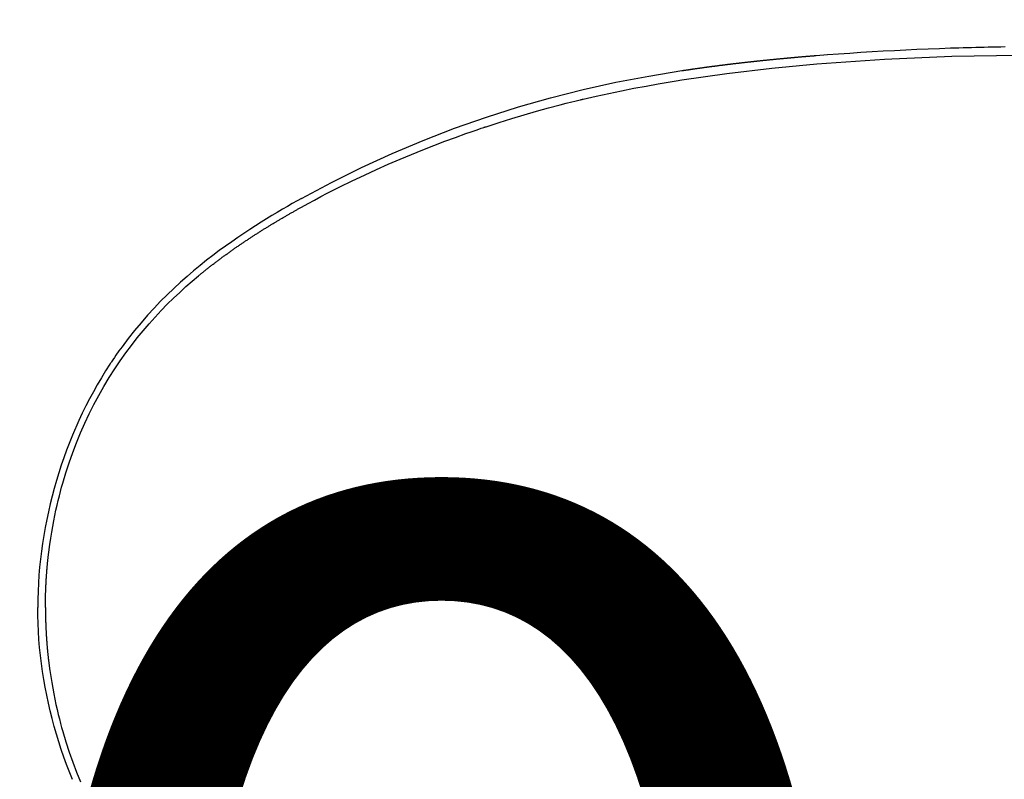
# Model space of a CAD drawing. Units: millimetres. Extents: x -1019 to 278126, y -34285 to 19091.
# Drawn here: x 68894 to 69246, y -15246 to -14975 of the extents above; entities that cross this region are included whole.
import ezdxf

# ---------------------------------------------------------------- set-up
doc = ezdxf.new("R2010")
doc.units = ezdxf.units.MM
doc.header["$LTSCALE"] = 1000
doc.layers.add('A-Dim-墙体尺寸标', color=250, linetype='Continuous')
doc.layers.add('A-Furn-家具', color=5, linetype='Continuous')
doc.styles.add('OH-Simplex', font='simplex.shx', dxfattribs={"width": 0.6})
doc.dimstyles.new('Q1-90', dxfattribs={"dimscale": 90, "dimtxt": 2.5, "dimasz": 1, "dimexe": 1, "dimexo": 3, "dimgap": 1, "dimtad": 1, "dimjust": 2, "dimdec": 0, "dimrnd": 5, "dimzin": 0, "dimdsep": 46, "dimtxsty": 'OH-Simplex', "dimblk": 'ARCHTICK', "dimcen": 1, "dimclrd": 256, "dimclre": 256, "dimclrt": 7, "dimadec": 0, "dimazin": 0, "dimtfac": 1, "dimtdec": 0, "dimtix": 1, "dimtmove": 2, "dimatfit": 3, "dimfxl": 0, "dimfxlon": 1, "dimtolj": 1, "dimtzin": 0, "dimlwd": -1, "dimlwe": -1, "dimarcsym": 1})

# ---------------------------------------------------------------- blocks, each defined once
blk = doc.blocks.new('XIMA')
at = {"layer": 'A-Furn-家具'}
for points in [[(2744.73, 1663.35), (2747.05, 1679.43), (2748.95, 1695.52), (2750.48, 1711.6), (2752.17, 1735.73), (2753.17, 1759.79), (2753.49, 1775.78), (2753.51, 1791.72), (2753.24, 1807.6), (2752.69, 1843.88), (2751.87, 1859.62), (2750.83, 1875.3)], [(2748.04, 1663.35), (2748.07, 1663.53), (2748.09, 1663.71), (2748.12, 1663.88), (2748.15, 1664.06), (2748.17, 1664.24), (2748.2, 1664.42), (2748.22, 1664.59), (2748.25, 1664.77), (2748.28, 1664.95), (2748.3, 1665.12), (2748.33, 1665.3), (2748.36, 1665.48), (2748.38, 1665.65), (2748.41, 1665.83), (2748.43, 1666.01), (2748.46, 1666.19), (2748.49, 1666.36), (2748.51, 1666.54), (2748.54, 1666.72), (2748.56, 1666.9), (2748.59, 1667.07), (2748.62, 1667.25), (2748.64, 1667.43), (2748.67, 1667.61), (2748.69, 1667.78), (2748.72, 1667.96), (2748.74, 1668.14), (2748.77, 1668.32), (2748.79, 1668.49), (2748.82, 1668.67), (2748.84, 1668.85), (2748.87, 1669.03), (2748.89, 1669.2), (2748.92, 1669.38), (2748.95, 1669.56), (2748.97, 1669.74), (2748.99, 1669.92), (2749.02, 1670.09), (2749.04, 1670.27), (2749.07, 1670.45), (2749.09, 1670.63), (2749.12, 1670.81), (2749.14, 1670.99), (2749.17, 1671.16), (2749.19, 1671.34), (2749.22, 1671.52), (2749.24, 1671.7), (2749.27, 1671.88), (2749.29, 1672.06), (2749.31, 1672.24), (2749.34, 1672.41), (2749.36, 1672.59), (2749.39, 1672.77), (2749.41, 1672.95), (2749.43, 1673.13), (2749.46, 1673.31), (2749.48, 1673.49), (2749.51, 1673.67), (2749.53, 1673.84), (2749.55, 1674.02), (2749.58, 1674.2), (2749.6, 1674.38), (2749.62, 1674.56), (2749.65, 1674.74), (2749.67, 1674.92), (2749.69, 1675.1), (2749.72, 1675.28), (2749.74, 1675.46), (2749.76, 1675.64), (2749.79, 1675.82), (2749.81, 1675.99), (2749.83, 1676.17), (2749.86, 1676.35), (2749.88, 1676.53), (2749.9, 1676.71), (2749.93, 1676.89), (2749.95, 1677.07), (2749.97, 1677.25), (2749.99, 1677.43), (2750.02, 1677.61), (2750.04, 1677.79), (2750.06, 1677.97), (2750.09, 1678.15), (2750.11, 1678.33), (2750.13, 1678.51), (2750.15, 1678.69), (2750.18, 1678.87), (2750.2, 1679.05), (2750.22, 1679.23), (2750.24, 1679.41), (2750.26, 1679.59), (2750.29, 1679.77), (2750.31, 1679.95), (2750.33, 1680.13), (2750.35, 1680.31), (2750.37, 1680.49), (2750.4, 1680.67), (2750.42, 1680.85), (2750.44, 1681.03), (2750.46, 1681.21), (2750.48, 1681.4), (2750.51, 1681.58), (2750.53, 1681.76), (2750.55, 1681.94), (2750.57, 1682.12), (2750.59, 1682.3), (2750.61, 1682.48), (2750.63, 1682.66), (2750.66, 1682.84), (2750.68, 1683.02), (2750.7, 1683.2), (2750.72, 1683.38), (2750.74, 1683.57), (2750.76, 1683.75), (2750.78, 1683.93), (2750.8, 1684.11), (2750.82, 1684.29), (2750.85, 1684.47), (2750.87, 1684.65), (2750.89, 1684.83), (2750.91, 1685.02), (2750.93, 1685.2), (2750.95, 1685.38), (2750.97, 1685.56), (2750.99, 1685.74), (2751.01, 1685.92), (2751.03, 1686.1), (2751.05, 1686.29), (2751.07, 1686.47), (2751.09, 1686.65), (2751.11, 1686.83), (2751.13, 1687.01), (2751.15, 1687.19), (2751.17, 1687.38), (2751.19, 1687.56), (2751.21, 1687.74), (2751.23, 1687.92), (2751.25, 1688.1), (2751.27, 1688.29), (2751.29, 1688.47), (2751.31, 1688.65), (2751.33, 1688.83), (2751.35, 1689.01), (2751.37, 1689.2), (2751.39, 1689.38), (2751.41, 1689.56), (2751.43, 1689.74), (2751.45, 1689.93), (2751.47, 1690.11), (2751.49, 1690.29), (2751.51, 1690.47), (2751.53, 1690.66), (2751.55, 1690.84), (2751.57, 1691.02), (2751.59, 1691.2), (2751.61, 1691.39), (2751.63, 1691.57), (2751.65, 1691.75), (2751.66, 1691.94), (2751.68, 1692.12), (2751.7, 1692.3), (2751.72, 1692.48), (2751.74, 1692.67), (2751.76, 1692.85), (2751.78, 1693.03), (2751.8, 1693.22), (2751.82, 1693.4), (2751.83, 1693.58), (2751.85, 1693.76), (2751.87, 1693.95), (2751.89, 1694.13), (2751.91, 1694.31), (2751.93, 1694.5), (2751.95, 1694.68), (2751.96, 1694.86), (2751.98, 1695.05), (2752, 1695.23), (2752.02, 1695.41), (2752.04, 1695.6), (2752.06, 1695.78), (2752.07, 1695.97), (2752.09, 1696.15), (2752.11, 1696.33), (2752.13, 1696.52), (2752.15, 1696.7), (2752.16, 1696.88), (2752.18, 1697.07), (2752.2, 1697.25), (2752.22, 1697.44), (2752.24, 1697.62), (2752.25, 1697.8), (2752.27, 1697.99), (2752.29, 1698.17), (2752.31, 1698.36), (2752.32, 1698.54), (2752.34, 1698.72), (2752.36, 1698.91), (2752.38, 1699.09), (2752.39, 1699.28), (2752.41, 1699.46), (2752.43, 1699.65), (2752.45, 1699.83), (2752.46, 1700.01), (2752.48, 1700.2), (2752.5, 1700.38), (2752.51, 1700.57), (2752.53, 1700.75), (2752.55, 1700.94), (2752.57, 1701.12), (2752.58, 1701.31), (2752.6, 1701.49), (2752.62, 1701.68), (2752.63, 1701.86), (2752.65, 1702.05), (2752.67, 1702.23), (2752.68, 1702.42), (2752.7, 1702.6), (2752.72, 1702.79), (2752.73, 1702.97), (2752.75, 1703.16), (2752.77, 1703.34), (2752.78, 1703.53), (2752.8, 1703.71), (2752.82, 1703.9), (2752.83, 1704.08), (2752.85, 1704.27), (2752.87, 1704.45), (2752.88, 1704.64), (2752.9, 1704.82), (2752.91, 1705.01), (2752.93, 1705.19), (2752.95, 1705.38), (2752.96, 1705.56), (2752.98, 1705.75), (2752.99, 1705.93), (2753.01, 1706.12), (2753.03, 1706.31), (2753.04, 1706.49), (2753.06, 1706.68), (2753.07, 1706.86), (2753.09, 1707.05), (2753.11, 1707.24), (2753.12, 1707.42), (2753.14, 1707.61), (2753.15, 1707.79), (2753.17, 1707.98), (2753.18, 1708.17), (2753.2, 1708.35), (2753.21, 1708.54), (2753.23, 1708.72), (2753.25, 1708.91), (2753.26, 1709.1), (2753.28, 1709.28), (2753.29, 1709.47), (2753.31, 1709.65), (2753.32, 1709.84), (2753.34, 1710.03), (2753.35, 1710.21), (2753.37, 1710.4), (2753.38, 1710.59), (2753.4, 1710.77), (2753.41, 1710.96), (2753.43, 1711.15), (2753.44, 1711.33), (2753.75, 1715.33), (2754.05, 1719.32), (2754.32, 1723.32), (2754.58, 1727.32), (2754.83, 1731.33), (2755.06, 1735.33), (2755.27, 1739.33), (2755.47, 1743.34), (2755.66, 1747.34), (2755.83, 1751.35), (2755.99, 1755.36), (2756.13, 1759.37), (2756.18, 1760.87), (2756.23, 1762.37), (2756.27, 1763.86), (2756.32, 1765.36), (2756.36, 1766.86), (2756.4, 1768.36), (2756.44, 1769.86), (2756.47, 1771.35), (2756.51, 1772.85), (2756.54, 1774.35), (2756.57, 1775.85), (2756.6, 1777.35), (2756.62, 1778.85)], [(2702.38, 1527.43), (2708.06, 1538.04), (2713.39, 1548.83), (2718.39, 1559.78), (2723.06, 1570.87), (2727.41, 1582.09), (2731.42, 1593.44), (2735.08, 1604.89), (2738.37, 1616.43), (2741.29, 1628.06), (2743.86, 1639.75), (2746.1, 1651.52), (2748.04, 1663.35)], [(2494.57, 1445.53), (2499.93, 1443.43), (2502.63, 1442.45), (2505.35, 1441.52), (2508.09, 1440.63), (2510.84, 1439.8), (2513.6, 1439.01), (2516.37, 1438.27), (2519.16, 1437.57), (2521.96, 1436.93), (2524.77, 1436.33), (2527.59, 1435.78), (2530.41, 1435.28), (2533.25, 1434.83), (2536.09, 1434.43), (2538.94, 1434.08), (2541.79, 1433.78), (2544.65, 1433.53), (2547.52, 1433.34), (2550.39, 1433.2), (2553.26, 1433.12), (2556.14, 1433.09)], [(2556.14, 1435.85), (2556.04, 1435.85), (2555.94, 1435.85), (2555.84, 1435.85), (2555.74, 1435.85), (2555.64, 1435.85), (2555.53, 1435.85), (2555.43, 1435.85), (2555.32, 1435.85), (2555.21, 1435.85), (2555.11, 1435.85), (2555, 1435.85), (2554.89, 1435.86), (2554.77, 1435.86), (2554.66, 1435.86), (2554.55, 1435.86), (2554.43, 1435.86), (2554.31, 1435.86), (2554.2, 1435.86), (2554.08, 1435.86), (2553.96, 1435.87), (2553.84, 1435.87), (2553.72, 1435.87), (2553.59, 1435.87), (2553.47, 1435.87), (2553.34, 1435.87), (2553.22, 1435.88), (2553.09, 1435.88), (2552.96, 1435.88), (2552.83, 1435.88), (2552.7, 1435.89), (2552.57, 1435.89), (2552.44, 1435.89), (2552.3, 1435.9), (2552.17, 1435.9), (2552.03, 1435.9), (2551.89, 1435.91), (2551.76, 1435.91), (2551.62, 1435.91), (2551.47, 1435.92), (2551.33, 1435.92), (2551.19, 1435.93), (2551.05, 1435.93), (2550.9, 1435.93), (2550.76, 1435.94), (2550.61, 1435.94), (2550.46, 1435.95), (2550.31, 1435.95), (2550.16, 1435.96), (2550.01, 1435.97), (2549.86, 1435.97), (2549.7, 1435.98), (2549.55, 1435.98), (2549.39, 1435.99), (2549.23, 1436), (2549.07, 1436), (2548.92, 1436.01), (2548.76, 1436.02), (2548.59, 1436.02), (2548.43, 1436.03), (2548.27, 1436.04), (2548.1, 1436.05), (2547.94, 1436.06), (2547.77, 1436.06), (2547.6, 1436.07), (2547.43, 1436.08), (2547.26, 1436.09), (2547.09, 1436.1), (2546.92, 1436.11), (2546.74, 1436.12), (2546.57, 1436.13), (2546.39, 1436.14), (2546.22, 1436.15), (2546.04, 1436.16), (2545.86, 1436.17), (2545.68, 1436.18), (2545.5, 1436.2), (2545.32, 1436.21), (2545.13, 1436.22), (2544.95, 1436.23), (2544.76, 1436.25), (2544.58, 1436.26), (2544.39, 1436.27), (2544.2, 1436.29), (2544.01, 1436.3), (2543.82, 1436.31), (2543.63, 1436.33), (2543.43, 1436.34), (2543.24, 1436.36), (2543.04, 1436.38), (2542.85, 1436.39), (2542.65, 1436.41), (2542.45, 1436.42), (2542.25, 1436.44), (2542.05, 1436.46), (2541.85, 1436.48), (2541.65, 1436.49), (2541.44, 1436.51), (2541.24, 1436.53), (2541.03, 1436.55), (2540.82, 1436.57), (2540.61, 1436.59), (2540.4, 1436.61), (2540.19, 1436.63), (2539.98, 1436.65), (2539.77, 1436.67), (2539.56, 1436.69), (2539.34, 1436.72), (2539.13, 1436.74), (2538.91, 1436.76), (2538.69, 1436.79), (2538.47, 1436.81), (2538.25, 1436.83), (2538.03, 1436.86), (2537.81, 1436.88), (2537.58, 1436.91), (2537.36, 1436.93), (2537.13, 1436.96), (2536.91, 1436.99), (2536.68, 1437.01), (2536.45, 1437.04), (2536.22, 1437.07), (2535.99, 1437.1), (2535.76, 1437.13), (2535.53, 1437.16), (2535.29, 1437.19), (2535.06, 1437.22), (2534.82, 1437.25), (2534.59, 1437.28), (2534.35, 1437.31), (2534.11, 1437.35), (2533.87, 1437.38), (2533.63, 1437.41), (2531.44, 1437.73), (2529.26, 1438.09), (2527.22, 1438.44), (2525.18, 1438.83), (2523.28, 1439.21), (2521.39, 1439.61), (2519.63, 1440.01), (2517.88, 1440.42), (2516.27, 1440.83), (2514.66, 1441.24), (2513.19, 1441.64), (2511.72, 1442.06), (2508.05, 1443.16), (2504.4, 1444.35), (2500.81, 1445.62), (2497.26, 1446.98), (2493.77, 1448.41)], [(2556.14, 1435.85), (2556.24, 1435.85), (2556.34, 1435.85), (2556.44, 1435.85), (2556.54, 1435.85), (2556.65, 1435.85), (2556.75, 1435.85), (2556.86, 1435.85), (2556.96, 1435.85), (2557.07, 1435.85), (2557.18, 1435.85), (2557.29, 1435.85), (2557.4, 1435.86), (2557.51, 1435.86), (2557.62, 1435.86), (2557.74, 1435.86), (2557.85, 1435.86), (2557.97, 1435.86), (2558.09, 1435.86), (2558.2, 1435.86), (2558.32, 1435.87), (2558.45, 1435.87), (2558.57, 1435.87), (2558.69, 1435.87), (2558.81, 1435.87), (2558.94, 1435.87), (2559.06, 1435.88), (2559.19, 1435.88), (2559.32, 1435.88), (2559.45, 1435.88), (2559.58, 1435.89), (2559.71, 1435.89), (2559.85, 1435.89), (2559.98, 1435.9), (2560.11, 1435.9), (2560.25, 1435.9), (2560.39, 1435.91), (2560.53, 1435.91), (2560.67, 1435.91), (2560.81, 1435.92), (2560.95, 1435.92), (2561.09, 1435.93), (2561.24, 1435.93), (2561.38, 1435.93), (2561.53, 1435.94), (2561.67, 1435.94), (2561.82, 1435.95), (2561.97, 1435.95), (2562.12, 1435.96), (2562.27, 1435.97), (2562.43, 1435.97), (2562.58, 1435.98), (2562.74, 1435.98), (2562.89, 1435.99), (2563.05, 1436), (2563.21, 1436), (2563.37, 1436.01), (2563.53, 1436.02), (2563.69, 1436.02), (2563.85, 1436.03), (2564.02, 1436.04), (2564.18, 1436.05), (2564.35, 1436.06), (2564.51, 1436.06), (2564.68, 1436.07), (2564.85, 1436.08), (2565.02, 1436.09), (2565.19, 1436.1), (2565.36, 1436.11), (2565.54, 1436.12), (2565.71, 1436.13), (2565.89, 1436.14), (2566.07, 1436.15), (2566.24, 1436.16), (2566.42, 1436.17), (2566.6, 1436.18), (2566.78, 1436.2), (2566.97, 1436.21), (2567.15, 1436.22), (2567.33, 1436.23), (2567.52, 1436.25), (2567.71, 1436.26), (2567.89, 1436.27), (2568.08, 1436.29), (2568.27, 1436.3), (2568.46, 1436.31), (2568.66, 1436.33), (2568.85, 1436.34), (2569.04, 1436.36), (2569.24, 1436.38), (2569.44, 1436.39), (2569.63, 1436.41), (2569.83, 1436.42), (2570.03, 1436.44), (2570.23, 1436.46), (2570.44, 1436.48), (2570.64, 1436.49), (2570.84, 1436.51), (2571.05, 1436.53), (2571.25, 1436.55), (2571.46, 1436.57), (2571.67, 1436.59), (2571.88, 1436.61), (2572.09, 1436.63), (2572.3, 1436.65), (2572.51, 1436.67), (2572.73, 1436.69), (2572.94, 1436.72), (2573.16, 1436.74), (2573.37, 1436.76), (2573.59, 1436.79), (2573.81, 1436.81), (2574.03, 1436.83), (2574.25, 1436.86), (2574.47, 1436.88), (2574.7, 1436.91), (2574.92, 1436.93), (2575.15, 1436.96), (2575.37, 1436.99), (2575.6, 1437.01), (2575.83, 1437.04), (2576.06, 1437.07), (2576.29, 1437.1), (2576.52, 1437.13), (2576.76, 1437.16), (2576.99, 1437.19), (2577.22, 1437.22), (2577.46, 1437.25), (2577.7, 1437.28), (2577.94, 1437.31), (2578.17, 1437.35), (2578.42, 1437.38), (2578.66, 1437.41), (2580.84, 1437.73), (2583.03, 1438.09), (2585.07, 1438.44), (2587.1, 1438.83), (2589, 1439.21), (2590.9, 1439.61), (2592.65, 1440.01), (2594.4, 1440.42), (2596.01, 1440.83), (2597.62, 1441.24), (2599.09, 1441.64), (2600.56, 1442.06), (2604.24, 1443.16), (2607.88, 1444.35), (2611.47, 1445.62), (2615.02, 1446.98), (2618.51, 1448.41), (2621.96, 1449.93), (2625.34, 1451.52), (2628.67, 1453.19), (2631.93, 1454.93), (2635.15, 1456.75), (2638.28, 1458.64), (2641.37, 1460.6), (2644.26, 1462.54), (2647.09, 1464.54), (2649.81, 1466.56), (2652.48, 1468.65), (2655.03, 1470.74), (2657.53, 1472.89), (2659.92, 1475.03), (2662.26, 1477.23), (2664.5, 1479.41), (2666.68, 1481.64), (2668.77, 1483.85), (2670.81, 1486.09), (2672.76, 1488.31), (2674.66, 1490.56), (2674.86, 1490.8), (2675.06, 1491.04), (2675.25, 1491.28), (2675.45, 1491.52), (2675.65, 1491.76), (2675.84, 1492), (2676.04, 1492.24), (2676.23, 1492.48), (2676.43, 1492.72), (2676.62, 1492.96), (2676.81, 1493.2), (2677, 1493.44), (2677.2, 1493.69), (2677.39, 1493.93), (2677.58, 1494.17), (2677.77, 1494.41), (2677.96, 1494.65), (2678.15, 1494.89), (2678.34, 1495.14), (2678.52, 1495.38), (2678.71, 1495.62), (2678.9, 1495.86), (2679.09, 1496.11), (2679.27, 1496.35), (2679.46, 1496.59), (2679.64, 1496.84), (2679.83, 1497.08), (2680.01, 1497.32), (2680.2, 1497.57), (2680.38, 1497.81), (2680.56, 1498.06), (2680.74, 1498.3), (2680.92, 1498.54), (2681.11, 1498.79), (2681.29, 1499.03), (2681.47, 1499.28), (2681.65, 1499.52), (2681.83, 1499.77), (2682, 1500.01), (2682.18, 1500.26), (2682.36, 1500.5), (2682.54, 1500.75), (2682.71, 1500.99), (2682.89, 1501.24), (2683.07, 1501.48), (2683.24, 1501.73), (2683.42, 1501.98), (2683.59, 1502.22), (2683.76, 1502.47), (2683.94, 1502.71), (2684.11, 1502.96), (2684.28, 1503.21), (2684.46, 1503.45), (2684.63, 1503.7), (2684.8, 1503.94), (2684.97, 1504.19), (2685.14, 1504.44), (2685.31, 1504.68), (2685.48, 1504.93), (2685.65, 1505.18), (2685.82, 1505.42), (2685.98, 1505.67), (2686.15, 1505.92), (2686.32, 1506.17), (2686.49, 1506.41), (2686.65, 1506.66), (2686.82, 1506.91), (2686.98, 1507.15), (2687.15, 1507.4), (2687.31, 1507.65), (2687.48, 1507.9), (2687.64, 1508.14), (2687.8, 1508.39), (2687.97, 1508.64), (2688.13, 1508.89), (2688.29, 1509.13), (2688.45, 1509.38), (2688.62, 1509.63), (2688.78, 1509.88), (2688.94, 1510.12), (2689.1, 1510.37), (2689.26, 1510.62), (2689.42, 1510.87), (2689.57, 1511.11), (2689.73, 1511.36), (2689.89, 1511.61), (2690.05, 1511.86), (2690.21, 1512.1), (2690.36, 1512.35), (2690.52, 1512.6), (2690.68, 1512.85), (2690.83, 1513.09), (2690.99, 1513.34), (2691.14, 1513.59), (2691.3, 1513.84), (2691.45, 1514.09), (2691.6, 1514.33), (2691.76, 1514.58), (2691.91, 1514.83), (2692.06, 1515.08), (2692.22, 1515.32), (2692.37, 1515.57), (2692.52, 1515.82), (2692.67, 1516.07), (2692.82, 1516.31), (2692.97, 1516.56), (2693.12, 1516.81), (2693.27, 1517.06), (2693.42, 1517.3), (2693.57, 1517.55), (2693.72, 1517.8), (2693.87, 1518.05), (2694.02, 1518.29), (2694.16, 1518.54), (2694.31, 1518.79), (2694.46, 1519.04), (2694.61, 1519.28), (2694.75, 1519.53), (2694.9, 1519.78), (2695.04, 1520.03), (2695.19, 1520.27), (2695.34, 1520.52), (2695.48, 1520.77), (2695.62, 1521.02), (2695.77, 1521.26), (2695.91, 1521.51), (2696.06, 1521.76), (2696.2, 1522), (2696.34, 1522.25), (2696.48, 1522.5), (2696.63, 1522.74), (2696.77, 1522.99), (2696.91, 1523.24), (2697.05, 1523.48), (2697.19, 1523.73), (2697.33, 1523.98), (2697.47, 1524.22), (2697.61, 1524.47), (2697.75, 1524.72), (2697.89, 1524.96), (2698.03, 1525.21), (2698.17, 1525.46), (2698.31, 1525.7), (2698.45, 1525.95), (2698.59, 1526.2), (2698.72, 1526.44), (2698.86, 1526.69), (2699, 1526.93), (2699.14, 1527.18), (2699.27, 1527.43)], [(2702.38, 1527.43), (2701.46, 1525.78), (2700.49, 1524.09), (2699.49, 1522.34), (2698.45, 1520.55), (2697.36, 1518.72), (2696.23, 1516.83), (2695.05, 1514.9), (2693.82, 1512.93), (2692.55, 1510.91), (2691.21, 1508.85), (2689.83, 1506.76), (2688.39, 1504.62), (2686.88, 1502.45), (2685.32, 1500.24), (2683.69, 1498), (2681.99, 1495.74), (2680.22, 1493.45), (2678.37, 1491.14), (2676.45, 1488.81), (2674.45, 1486.46), (2672.36, 1484.11), (2670.19, 1481.75), (2667.93, 1479.39), (2665.57, 1477.03), (2663.12, 1474.68), (2660.57, 1472.34), (2657.92, 1470.02), (2655.17, 1467.73), (2652.31, 1465.46), (2649.35, 1463.23), (2647.83, 1462.13), (2646.28, 1461.04), (2645.49, 1460.5), (2644.7, 1459.97), (2644.3, 1459.7), (2643.9, 1459.43), (2643.7, 1459.3), (2643.5, 1459.16), (2643.4, 1459.1), (2643.3, 1459.03), (2643.25, 1459), (2643.2, 1458.96), (2643.17, 1458.95), (2643.15, 1458.93), (2643.14, 1458.92), (2643.12, 1458.92), (2643.12, 1458.91), (2643.11, 1458.91), (2643.11, 1458.9), (2643.1, 1458.9), (2643.1, 1458.9), (2643.1, 1458.9), (2643.1, 1458.9), (2643.1, 1458.9), (2643.1, 1458.9), (2643.1, 1458.9), (2643.1, 1458.9), (2643.1, 1458.9), (2643.1, 1458.9), (2643.1, 1458.9), (2640.68, 1457.35), (2638.23, 1455.84), (2635.76, 1454.39), (2633.25, 1452.98), (2630.72, 1451.62), (2628.17, 1450.3), (2625.59, 1449.04), (2622.98, 1447.82), (2617.71, 1445.53), (2612.36, 1443.43), (2609.65, 1442.45), (2606.93, 1441.52), (2604.2, 1440.63), (2601.45, 1439.8), (2598.68, 1439.01), (2595.91, 1438.27), (2593.12, 1437.57), (2590.32, 1436.93), (2587.51, 1436.33), (2584.7, 1435.78), (2581.87, 1435.28), (2579.04, 1434.83), (2576.19, 1434.43), (2573.35, 1434.08), (2570.49, 1433.78), (2567.63, 1433.53), (2564.77, 1433.34), (2561.89, 1433.2), (2559.02, 1433.12), (2556.14, 1433.09)]]:
    blk.add_lwpolyline(points, dxfattribs=at)
blk.add_open_spline([(2699.27, 1527.43, 0), (2699.27, 1527.43, 0), (2700.54, 1529.73, 0), (2700.54, 1529.73, 0), (2700.54, 1529.73, 0), (2701.78, 1532.02, 0), (2701.78, 1532.02, 0), (2701.78, 1532.02, 0), (2702.99, 1534.29, 0), (2702.99, 1534.29, 0), (2702.99, 1534.29, 0), (2704.17, 1536.56, 0), (2704.17, 1536.56, 0), (2704.17, 1536.56, 0), (2706.45, 1541.05, 0), (2706.45, 1541.05, 0), (2706.45, 1541.05, 0), (2708.62, 1545.48, 0), (2708.62, 1545.48, 0), (2708.62, 1545.48, 0), (2710.69, 1549.85, 0), (2710.69, 1549.85, 0), (2710.69, 1549.85, 0), (2712.67, 1554.17, 0), (2712.67, 1554.17, 0), (2712.67, 1554.17, 0), (2714.56, 1558.41, 0), (2714.56, 1558.41, 0), (2714.56, 1558.41, 0), (2716.36, 1562.59, 0), (2716.36, 1562.59, 0), (2716.36, 1562.59, 0), (2718.08, 1566.7, 0), (2718.08, 1566.7, 0), (2718.08, 1566.7, 0), (2719.71, 1570.74, 0), (2719.71, 1570.74, 0), (2719.71, 1570.74, 0), (2721.27, 1574.71, 0), (2721.27, 1574.71, 0), (2721.27, 1574.71, 0), (2722.76, 1578.6, 0), (2722.76, 1578.6, 0), (2722.76, 1578.6, 0), (2724.17, 1582.41, 0), (2724.17, 1582.41, 0), (2724.17, 1582.41, 0), (2725.52, 1586.15, 0), (2725.52, 1586.15, 0), (2725.52, 1586.15, 0), (2726.16, 1587.98, 0), (2726.16, 1587.98, 0), (2726.16, 1587.98, 0), (2726.79, 1589.8, 0), (2726.79, 1589.8, 0), (2726.79, 1589.8, 0), (2727.1, 1590.7, 0), (2727.1, 1590.7, 0), (2727.1, 1590.7, 0), (2727.41, 1591.6, 0), (2727.41, 1591.6, 0), (2727.41, 1591.6, 0), (2727.56, 1592.05, 0), (2727.56, 1592.05, 0), (2727.56, 1592.05, 0), (2727.71, 1592.49, 0), (2727.71, 1592.49, 0), (2727.71, 1592.49, 0), (2727.78, 1592.71, 0), (2727.78, 1592.71, 0), (2727.78, 1592.71, 0), (2727.85, 1592.94, 0), (2727.85, 1592.94, 0), (2727.85, 1592.94, 0), (2727.89, 1593.05, 0), (2727.89, 1593.05, 0), (2727.89, 1593.05, 0), (2727.93, 1593.16, 0), (2727.93, 1593.16, 0), (2727.93, 1593.16, 0), (2727.95, 1593.21, 0), (2727.95, 1593.21, 0), (2727.95, 1593.21, 0), (2727.97, 1593.27, 0), (2727.97, 1593.27, 0), (2727.97, 1593.27, 0), (2727.97, 1593.3, 0), (2727.97, 1593.3, 0), (2727.97, 1593.3, 0), (2727.98, 1593.32, 0), (2727.98, 1593.32, 0), (2727.98, 1593.32, 0), (2727.99, 1593.34, 0), (2727.99, 1593.34, 0), (2727.99, 1593.34, 0), (2727.99, 1593.35, 0), (2727.99, 1593.35, 0), (2727.99, 1593.35, 0), (2728, 1593.36, 0), (2728, 1593.36, 0), (2728, 1593.36, 0), (2728, 1593.36, 0), (2728, 1593.36, 0), (2728, 1593.36, 0), (2728, 1593.37, 0), (2728, 1593.37, 0), (2728, 1593.37, 0), (2728, 1593.37, 0), (2728, 1593.37, 0), (2728, 1593.37, 0), (2728, 1593.37, 0), (2728, 1593.37, 0), (2728, 1593.37, 0), (2728, 1593.37, 0), (2728, 1593.37, 0), (2728, 1593.37, 0), (2728, 1593.38, 0), (2728, 1593.38, 0), (2728, 1593.38, 0), (2728, 1593.38, 0), (2728, 1593.38, 0), (2728, 1593.38, 0), (2728, 1593.38, 0), (2728, 1593.38, 0), (2728, 1593.38, 0), (2728, 1593.38, 0), (2728, 1593.38, 0), (2728, 1593.38, 0), (2728, 1593.38, 0), (2728, 1593.38, 0), (2728, 1593.38, 0), (2728, 1593.38, 0), (2728, 1593.38, 0), (2728, 1593.38, 0), (2728, 1593.38, 0), (2728, 1593.38, 0), (2728, 1593.38, 0), (2728, 1593.38, 0), (2728, 1593.38, 0), (2728, 1593.38, 0), (2729.51, 1597.98, 0), (2729.51, 1597.98, 0), (2729.51, 1597.98, 0), (2730.92, 1602.5, 0), (2730.92, 1602.5, 0), (2730.92, 1602.5, 0), (2732.26, 1606.96, 0), (2732.26, 1606.96, 0), (2732.26, 1606.96, 0), (2733.52, 1611.33, 0), (2733.52, 1611.33, 0), (2733.52, 1611.33, 0), (2734.71, 1615.63, 0), (2734.71, 1615.63, 0), (2734.71, 1615.63, 0), (2735.82, 1619.85, 0), (2735.82, 1619.85, 0), (2735.82, 1619.85, 0), (2736.35, 1621.93, 0), (2736.35, 1621.93, 0), (2736.35, 1621.93, 0), (2736.86, 1623.99, 0), (2736.86, 1623.99, 0), (2736.86, 1623.99, 0), (2737.12, 1625.02, 0), (2737.12, 1625.02, 0), (2737.12, 1625.02, 0), (2737.36, 1626.03, 0), (2737.36, 1626.03, 0), (2737.36, 1626.03, 0), (2737.48, 1626.54, 0), (2737.48, 1626.54, 0), (2737.48, 1626.54, 0), (2737.6, 1627.05, 0), (2737.6, 1627.05, 0), (2737.6, 1627.05, 0), (2737.66, 1627.3, 0), (2737.66, 1627.3, 0), (2737.66, 1627.3, 0), (2737.72, 1627.55, 0), (2737.72, 1627.55, 0), (2737.72, 1627.55, 0), (2737.75, 1627.68, 0), (2737.75, 1627.68, 0), (2737.75, 1627.68, 0), (2737.78, 1627.8, 0), (2737.78, 1627.8, 0), (2737.78, 1627.8, 0), (2737.8, 1627.86, 0), (2737.8, 1627.86, 0), (2737.8, 1627.86, 0), (2737.81, 1627.93, 0), (2737.81, 1627.93, 0), (2737.81, 1627.93, 0), (2737.82, 1627.96, 0), (2737.82, 1627.96, 0), (2737.82, 1627.96, 0), (2737.83, 1627.99, 0), (2737.83, 1627.99, 0), (2737.83, 1627.99, 0), (2737.83, 1628.01, 0), (2737.83, 1628.01, 0), (2737.83, 1628.01, 0), (2737.84, 1628.02, 0), (2737.84, 1628.02, 0), (2737.84, 1628.02, 0), (2737.84, 1628.03, 0), (2737.84, 1628.03, 0), (2737.84, 1628.03, 0), (2737.84, 1628.04, 0), (2737.84, 1628.04, 0), (2737.84, 1628.04, 0), (2737.84, 1628.04, 0), (2737.84, 1628.04, 0), (2737.84, 1628.04, 0), (2737.84, 1628.05, 0), (2737.84, 1628.05, 0), (2737.84, 1628.05, 0), (2737.84, 1628.05, 0), (2737.84, 1628.05, 0), (2737.84, 1628.05, 0), (2737.84, 1628.05, 0), (2737.84, 1628.05, 0), (2737.84, 1628.05, 0), (2737.84, 1628.05, 0), (2737.84, 1628.05, 0), (2737.84, 1628.05, 0), (2737.84, 1628.05, 0), (2737.84, 1628.05, 0), (2737.84, 1628.05, 0), (2737.84, 1628.05, 0), (2737.84, 1628.05, 0), (2737.84, 1628.05, 0), (2737.84, 1628.05, 0), (2737.84, 1628.05, 0), (2737.84, 1628.05, 0), (2737.84, 1628.05, 0), (2737.84, 1628.05, 0), (2737.84, 1628.05, 0), (2737.84, 1628.05, 0), (2737.84, 1628.05, 0), (2737.84, 1628.05, 0), (2738.9, 1632.66, 0), (2738.9, 1632.66, 0), (2738.9, 1632.66, 0), (2739.9, 1637.22, 0), (2739.9, 1637.22, 0), (2739.9, 1637.22, 0), (2740.83, 1641.72, 0), (2740.83, 1641.72, 0), (2740.83, 1641.72, 0), (2741.71, 1646.16, 0), (2741.71, 1646.16, 0), (2741.71, 1646.16, 0), (2742.54, 1650.55, 0), (2742.54, 1650.55, 0), (2742.54, 1650.55, 0), (2743.31, 1654.88, 0), (2743.31, 1654.88, 0), (2743.31, 1654.88, 0), (2743.68, 1657.02, 0), (2743.68, 1657.02, 0), (2743.68, 1657.02, 0), (2744.04, 1659.15, 0), (2744.04, 1659.15, 0), (2744.04, 1659.15, 0), (2744.39, 1661.26, 0), (2744.39, 1661.26, 0), (2744.39, 1661.26, 0), (2744.73, 1663.35, 0), (2744.73, 1663.35, 0)], degree=3, knots=[0, 0, 0, 0, 1, 1, 1, 2, 2, 2, 3, 3, 3, 4, 4, 4, 5, 5, 5, 6, 6, 6, 7, 7, 7, 8, 8, 8, 9, 9, 9, 10, 10, 10, 11, 11, 11, 12, 12, 12, 13, 13, 13, 14, 14, 14, 15, 15, 15, 16, 16, 16, 17, 17, 17, 18, 18, 18, 19, 19, 19, 20, 20, 20, 21, 21, 21, 22, 22, 22, 23, 23, 23, 24, 24, 24, 25, 25, 25, 26, 26, 26, 27, 27, 27, 28, 28, 28, 29, 29, 29, 30, 30, 30, 31, 31, 31, 32, 32, 32, 33, 33, 33, 34, 34, 34, 35, 35, 35, 36, 36, 36, 37, 37, 37, 38, 38, 38, 39, 39, 39, 40, 40, 40, 41, 41, 41, 42, 42, 42, 43, 43, 43, 44, 44, 44, 45, 45, 45, 46, 46, 46, 47, 47, 47, 48, 48, 48, 49, 49, 49, 50, 50, 50, 51, 51, 51, 52, 52, 52, 53, 53, 53, 54, 54, 54, 55, 55, 55, 56, 56, 56, 57, 57, 57, 58, 58, 58, 59, 59, 59, 60, 60, 60, 61, 61, 61, 62, 62, 62, 63, 63, 63, 64, 64, 64, 65, 65, 65, 66, 66, 66, 67, 67, 67, 68, 68, 68, 69, 69, 69, 70, 70, 70, 71, 71, 71, 72, 72, 72, 73, 73, 73, 74, 74, 74, 75, 75, 75, 76, 76, 76, 77, 77, 77, 78, 78, 78, 79, 79, 79, 80, 80, 80, 81, 81, 81, 82, 82, 82, 83, 83, 83, 84, 84, 84, 85, 85, 85, 86, 86, 86, 87, 87, 87, 88, 88, 88, 89, 89, 89, 90, 90, 90, 90], dxfattribs=at)
blk = doc.blocks.new('_ArchTick')
at = {"color": 0, "linetype": 'ByBlock', "const_width": 0.4}
blk.add_lwpolyline([(-0.5, -0.5), (0.5, 0.5)], dxfattribs=at)
blk = doc.blocks.new('*D1694')
at = {"layer": 'A-Dim-墙体尺寸标', "ltscale": 37.719937, "transparency": 16777216}
for p, q in [((67571.51, -13400), (67481.51, -13400)), ((67571.51, -15765), (67481.51, -15765))]:
    blk.add_line(p, q, dxfattribs=at)
at = {"layer": 'A-Dim-墙体尺寸标', "color": 7, "ltscale": 37.719937, "transparency": 16777216}
blk.add_line((67571.51, -13400), (67571.51, -15765), dxfattribs=at)
at = {"layer": 'Defpoints', "color": 0, "linetype": 'ByBlock', "ltscale": 37.719937, "transparency": 16777216}
for p in [(68994.64, -13400, 0), (67571.51, -15765), (68994.64, -15765, 0)]:
    blk.add_point(p, dxfattribs=at)
at = {"layer": 'A-Dim-墙体尺寸标', "color": 7, "linetype": 'ByBlock', "ltscale": 37.719937, "transparency": 16777216, "xscale": 90, "yscale": 90, "zscale": 90}
for p, rotation in [((67571.51, -13400), 90), ((67571.51, -15765), 270)]:
    blk.add_blockref('_ArchTick', p, dxfattribs=dict(at, rotation=rotation))
at = {"layer": 'A-Dim-墙体尺寸标', "color": 7, "linetype": 'ByBlock', "ltscale": 37.719937, "transparency": 16777216, "insert": (67256.51, -15019.29), "char_height": 450, "attachment_point": 5, "rotation": 90, "style": 'OH-Simplex'}
blk.add_mtext('\\A1;2365', dxfattribs=at)
blk = doc.blocks.new('*D1826')
at = {"layer": 'A-Dim-墙体尺寸标', "ltscale": 37.719937, "transparency": 16777216}
for p, q in [((67813.11, -15686.27), (67813.11, -15596.27)), ((69613.11, -15686.27), (69613.11, -15596.27))]:
    blk.add_line(p, q, dxfattribs=at)
at = {"layer": 'A-Dim-墙体尺寸标', "color": 7, "ltscale": 37.719937, "transparency": 16777216}
blk.add_line((69613.11, -15686.27), (67813.11, -15686.27), dxfattribs=at)
at = {"layer": 'Defpoints', "color": 0, "linetype": 'ByBlock', "ltscale": 37.719937, "transparency": 16777216}
for p in [(67813.11, -15686.27), (67813.11, -15765, 0), (69613.11, -15765, 0)]:
    blk.add_point(p, dxfattribs=at)
at = {"layer": 'A-Dim-墙体尺寸标', "color": 7, "linetype": 'ByBlock', "ltscale": 37.719937, "transparency": 16777216, "xscale": 90, "yscale": 90, "zscale": 90, "rotation": 180}
blk.add_blockref('_ArchTick', (67813.11, -15686.27), dxfattribs=at)
at = {"layer": 'A-Dim-墙体尺寸标', "color": 7, "linetype": 'ByBlock', "ltscale": 37.719937, "transparency": 16777216, "xscale": 90, "yscale": 90, "zscale": 90}
blk.add_blockref('_ArchTick', (69613.11, -15686.27), dxfattribs=at)
at = {"layer": 'A-Dim-墙体尺寸标', "color": 7, "linetype": 'ByBlock', "ltscale": 37.719937, "transparency": 16777216, "insert": (68533.11, -15371.27), "char_height": 450, "attachment_point": 5, "style": 'OH-Simplex'}
blk.add_mtext('\\A1;1800', dxfattribs=at)
blk = doc.blocks.new('*D2878')
at = {"layer": 'A-Dim-墙体尺寸标', "ltscale": 37.719937, "transparency": 16777216}
for p, q in [((-408.51, -13706.96), (-498.51, -13706.96)), ((-408.51, -15942.94), (-498.51, -15942.94))]:
    blk.add_line(p, q, dxfattribs=at)
at = {"layer": 'A-Dim-墙体尺寸标', "color": 7, "ltscale": 37.719937, "transparency": 16777216}
blk.add_line((-408.51, -13706.96), (-408.51, -15942.94), dxfattribs=at)
at = {"layer": 'Defpoints', "color": 0, "linetype": 'ByBlock', "ltscale": 37.719937, "transparency": 16777216}
for p in [(175683.94, -13706.96, 0), (-408.51, -15942.94), (0, -15942.94, 0)]:
    blk.add_point(p, dxfattribs=at)
at = {"layer": 'A-Dim-墙体尺寸标', "color": 7, "linetype": 'ByBlock', "ltscale": 37.719937, "transparency": 16777216, "xscale": 90, "yscale": 90, "zscale": 90}
for p, rotation in [((-408.51, -13706.96), 90), ((-408.51, -15942.94), 270)]:
    blk.add_blockref('_ArchTick', p, dxfattribs=dict(at, rotation=rotation))
at = {"layer": 'A-Dim-墙体尺寸标', "color": 7, "linetype": 'ByBlock', "ltscale": 37.719937, "transparency": 16777216, "insert": (-723.51, -15197.22), "char_height": 450, "attachment_point": 5, "rotation": 90, "style": 'OH-Simplex'}
blk.add_mtext('\\A1;2235', dxfattribs=at)

msp = doc.modelspace()

# ---------------------------------------------------------------- block references
at = {"layer": 'A-Furn-家具', "color": 5, "xscale": -1, "rotation": 269.9999999953599}
msp.add_blockref('XIMA', (67467.09, -17741.02, 0), dxfattribs=at)

# ---------------------------------------------------------------- dimensions: what is measured, and where the dimension line sits
at = {"layer": 'A-Dim-墙体尺寸标', "color": 7, "linetype": 'ByBlock', "ltscale": 37.719937}
dim = msp.add_linear_dim(base=(67571.51, -15765, 0), p1=(68994.64, -13400, 0), p2=(68994.64, -15765, 0), angle=90, dimstyle='Q1-90', override={"dimtxt": 5, "dimclrd": 7}, dxfattribs=at)
dim.commit()
dim.dimension.update_dxf_attribs({"geometry": '*D1694', "text_midpoint": (67256.51, -15019.29, 0)})
at = {"layer": 'A-Dim-墙体尺寸标', "color": 0, "linetype": 'ByBlock', "ltscale": 37.719937}
dim = msp.add_linear_dim(base=(-408.51, -15942.94), p1=(175683.94, -13706.96, 0), p2=(0, -15942.94, 0), angle=90, dimstyle='Q1-90', override={"dimtxt": 5, "dimtoh": 1, "dimclrd": 7}, dxfattribs=at)
dim.commit()
dim.dimension.update_dxf_attribs({"geometry": '*D2878', "text_midpoint": (-723.51, -15197.22)})
dim = msp.add_linear_dim(base=(67813.11, -15686.27), p1=(69613.11, -15765, 0), p2=(67813.11, -15765, 0), dimstyle='Q1-90', override={"dimtxt": 5, "dimtoh": 1, "dimclrd": 7}, dxfattribs=at)
dim.commit()
dim.dimension.update_dxf_attribs({"geometry": '*D1826', "text_midpoint": (68533.11, -15371.27)})

doc.saveas('drawing.dxf')
